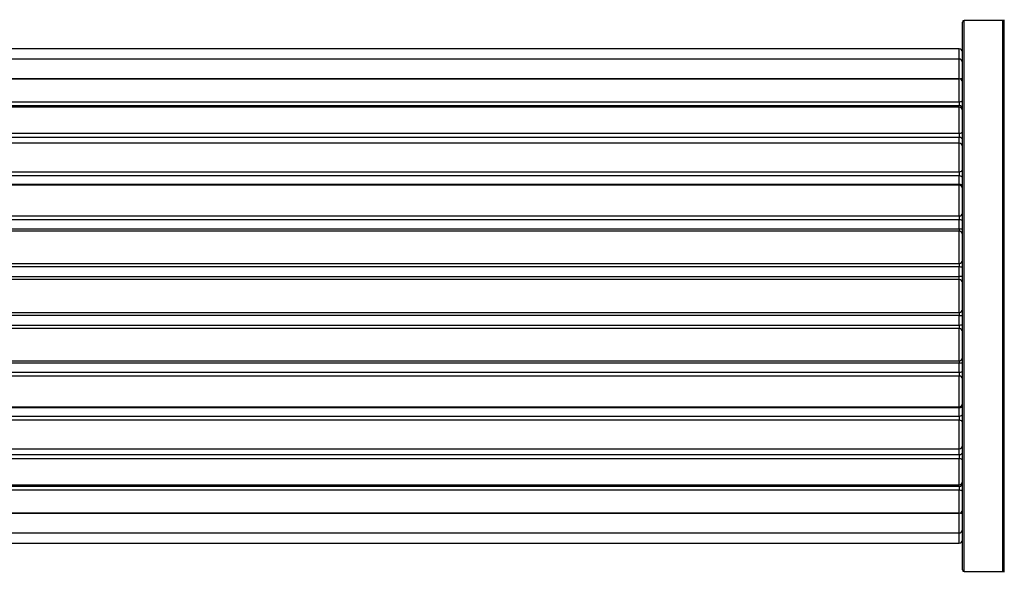
# Model space of a CAD drawing. Units: millimetres. Extents: x 0 to 1498, y 0 to 3417.
# Drawn here: x 994 to 1054, y 1747 to 1781 of the extents above; entities that cross this region are included whole.
import ezdxf

# ---------------------------------------------------------------- set-up
doc = ezdxf.new("R2010")
doc.units = ezdxf.units.MM
doc.layers.add('DV1_Défaut', color=7, linetype='Continuous')
doc.layers.add('Défaut', color=7, linetype='Continuous')

# ---------------------------------------------------------------- blocks, each defined once
blk = doc.blocks.new('SE')
at = {"layer": 'DV1_Défaut', "color": 7, "linetype": 'Continuous'}
for p, q in [((1051.194, 1747.291), (1051.194, 1780.591)), ((1053.542, 1780.591), (1051.194, 1780.591)), ((1053.542, 1747.291), (1053.542, 1780.591)), ((1053.624, 1747.248), (1053.624, 1780.634)), ((1051.094, 1747.391), (1051.094, 1780.491)), ((1050.894, 1778.864), (585.294, 1778.864)), ((1050.894, 1778.256), (1050.894, 1778.864)), ((1050.894, 1778.256), (585.294, 1778.256)), ((1050.894, 1777.068), (1050.894, 1778.256)), ((585.294, 1777.068), (1050.894, 1777.068)), ((1050.894, 1777.065), (585.294, 1777.065)), ((1050.894, 1775.678), (1050.894, 1777.065)), ((585.294, 1775.678), (1050.894, 1775.678)), ((1050.894, 1775.436), (585.294, 1775.436)), ((1050.894, 1775.345), (585.294, 1775.345)), ((1050.894, 1775.678), (1050.894, 1775.436)), ((1050.894, 1773.774), (1050.894, 1775.345)), ((585.294, 1773.774), (1050.894, 1773.774)), ((1050.894, 1773.523), (585.294, 1773.523)), ((1050.894, 1773.774), (1050.894, 1773.523)), ((1050.894, 1773.091), (1050.894, 1773.523)), ((1050.894, 1773.17), (585.294, 1773.17)), ((1050.894, 1771.441), (1050.894, 1773.17)), ((585.294, 1771.441), (1050.894, 1771.441)), ((1050.894, 1771.191), (585.294, 1771.191)), ((1050.894, 1771.441), (1050.894, 1771.191)), ((1050.894, 1770.688), (1050.894, 1771.191)), ((585.294, 1770.688), (1050.894, 1770.688)), ((1050.894, 1770.635), (585.294, 1770.635)), ((1050.894, 1770.688), (1050.894, 1770.635)), ((1050.894, 1768.78), (1050.894, 1770.635)), ((585.294, 1768.78), (1050.894, 1768.78)), ((1050.894, 1768.78), (1050.894, 1768.543)), ((1050.894, 1768.543), (585.294, 1768.543)), ((1050.894, 1767.99), (1050.894, 1768.543)), ((585.294, 1767.99), (1050.894, 1767.99)), ((1050.894, 1767.852), (585.294, 1767.852)), ((1050.894, 1767.99), (1050.894, 1767.852)), ((1050.894, 1765.907), (1050.894, 1767.852)), ((585.294, 1765.907), (1050.894, 1765.907)), ((1050.894, 1765.693), (585.294, 1765.693)), ((1050.894, 1765.907), (1050.894, 1765.693)), ((1050.894, 1765.115), (1050.894, 1765.693)), ((585.294, 1765.115), (1050.894, 1765.115)), ((1050.894, 1764.933), (1050.894, 1765.115)), ((1050.894, 1764.933), (585.294, 1764.933)), ((1050.894, 1762.949), (1050.894, 1764.933)), ((585.294, 1762.949), (1050.894, 1762.949)), ((1050.894, 1762.767), (585.294, 1762.767)), ((1050.894, 1762.949), (1050.894, 1762.767)), ((1050.894, 1762.189), (1050.894, 1762.767)), ((585.294, 1762.189), (1050.894, 1762.189)), ((1050.894, 1762.189), (1050.894, 1761.975)), ((1050.894, 1761.975), (585.294, 1761.975)), ((1050.894, 1760.03), (1050.894, 1761.975)), ((585.294, 1760.03), (1050.894, 1760.03)), ((1050.894, 1759.892), (585.294, 1759.892)), ((1050.894, 1760.03), (1050.894, 1759.892)), ((1050.894, 1759.339), (1050.894, 1759.892)), ((585.294, 1759.339), (1050.894, 1759.339)), ((1050.894, 1759.339), (1050.894, 1759.102)), ((1050.894, 1759.102), (585.294, 1759.102)), ((1050.894, 1757.247), (1050.894, 1759.102)), ((585.294, 1757.247), (1050.894, 1757.247)), ((1050.894, 1757.194), (585.294, 1757.194)), ((1050.894, 1757.247), (1050.894, 1757.194)), ((1050.894, 1756.691), (1050.894, 1757.194)), ((585.294, 1756.691), (1050.894, 1756.691)), ((1050.894, 1756.441), (585.294, 1756.441)), ((1050.894, 1756.691), (1050.894, 1756.441)), ((1050.894, 1754.712), (1050.894, 1756.441)), ((585.294, 1754.712), (1050.894, 1754.712)), ((585.294, 1754.359), (1050.894, 1754.359)), ((1050.894, 1754.359), (1050.894, 1754.791)), ((1050.894, 1754.359), (1050.894, 1754.108)), ((1050.894, 1754.108), (585.294, 1754.108)), ((1050.894, 1752.537), (1050.894, 1754.108)), ((585.294, 1752.537), (1050.894, 1752.537)), ((585.294, 1752.446), (1050.894, 1752.446)), ((1050.894, 1752.204), (585.294, 1752.204)), ((1050.894, 1752.446), (1050.894, 1752.204)), ((1050.894, 1750.817), (1050.894, 1752.204)), ((585.294, 1750.817), (1050.894, 1750.817)), ((1050.894, 1750.814), (585.294, 1750.814)), ((1050.894, 1749.626), (1050.894, 1750.814)), ((585.294, 1749.626), (1050.894, 1749.626)), ((1050.894, 1749.018), (1050.894, 1749.626)), ((585.294, 1749.018), (1050.894, 1749.018)), ((1051.194, 1747.291), (1053.542, 1747.291))]:
    blk.add_line(p, q, dxfattribs=at)
for centre, radius, start, end in [((1051.194, 1780.491), 0.1, 90, 180), ((1053.542, 1780.691), 0.1, 270, 325.01787), ((1050.894, 1778.664), 0.2, 0, 90), ((1050.894, 1778.056), 0.2, 0, 90), ((1050.894, 1776.865), 0.2, 0, 90), ((1050.894, 1775.145), 0.2, 0, 90), ((1050.894, 1772.97), 0.2, 0, 90), ((1050.894, 1770.435), 0.2, 0, 90), ((1050.894, 1767.652), 0.2, 0, 90), ((1050.894, 1760.23), 0.2, 270, 0), ((1050.894, 1757.447), 0.2, 270, 0), ((1050.894, 1754.912), 0.2, 270, 0), ((1050.894, 1752.737), 0.2, 270, 0), ((1050.894, 1751.017), 0.2, 270, 0), ((1050.894, 1749.826), 0.2, 270, 0), ((1050.894, 1749.218), 0.2, 270, 0), ((1051.194, 1747.391), 0.1, 180, 270), ((1053.542, 1747.191), 0.1, 34.98213, 90)]:
    blk.add_arc(centre, radius, start, end, dxfattribs=at)
for centre, major_axis, ratio, start_param, end_param in [((1050.894, 1777.106), (0.2, 0), 0.187711, 4.712389, 6.283185), ((1050.894, 1775.755), (0.2, 0), 0.387825, 4.712389, 6.283185), ((1050.894, 1775.272), (0.2, 0), 0.821054, 0, 1.570796), ((1050.894, 1773.888), (0.2, 0), 0.570989, 4.712389, 6.283185), ((1050.894, 1773.386), (0.2, 0), 0.684425, 0, 1.570796), ((1050.894, 1771.587), (0.2, 0), 0.729199, 4.712389, 6.283185), ((1050.894, 1771.088), (0.2, 0), 0.517884, 0, 1.570796), ((1050.894, 1770.591), (0.2, 0), 0.4819, 0, 1.570796), ((1050.894, 1768.951), (0.2, 0), 0.855538, 4.712389, 6.283185), ((1050.894, 1768.477), (0.2, 0), 0.328709, 0, 1.570796), ((1050.894, 1767.932), (0.2, 0), 0.289192, 0, 1.570796), ((1050.894, 1766.096), (0.2, 0), 0.944487, 4.712389, 6.283185), ((1050.894, 1765.668), (0.2, 0), 0.125168, 0, 1.570796), ((1050.894, 1765.098), (0.2, 0), 0.083844, 0, 1.570796), ((1050.894, 1764.735), (-0.2, 0), 0.992157, 3.141593, 4.712389), ((1050.894, 1763.147), (-0.2, 0), 0.992157, 1.570796, 3.141593), ((1050.894, 1762.784), (-0.2, 0), 0.083844, 1.570796, 3.141593), ((1050.894, 1762.214), (-0.2, 0), 0.125168, 1.570796, 3.141593), ((1050.894, 1761.786), (-0.2, 0), 0.944487, 3.141593, 4.712389), ((1050.894, 1759.95), (-0.2, 0), 0.289192, 1.570796, 3.141593), ((1050.894, 1759.405), (-0.2, 0), 0.328709, 1.570796, 3.141593), ((1050.894, 1758.931), (-0.2, 0), 0.855538, 3.141593, 4.712389), ((1050.894, 1757.291), (-0.2, 0), 0.4819, 1.570796, 3.141593), ((1050.894, 1756.794), (-0.2, 0), 0.517884, 1.570796, 3.141593), ((1050.894, 1756.295), (-0.2, 0), 0.729199, 3.141593, 4.712389), ((1050.894, 1754.496), (-0.2, 0), 0.684425, 1.570796, 3.141593), ((1050.894, 1753.994), (-0.2, 0), 0.570989, 3.141593, 4.712389), ((1050.894, 1752.61), (-0.2, 0), 0.821054, 1.570796, 3.141593), ((1050.894, 1752.127), (-0.2, 0), 0.387825, 3.141593, 4.712389), ((1050.894, 1750.776), (-0.2, 0), 0.187711, 3.141593, 4.712389)]:
    blk.add_ellipse(centre, major_axis=major_axis, ratio=ratio, start_param=start_param, end_param=end_param, dxfattribs=at)

msp = doc.modelspace()

# ---------------------------------------------------------------- block references
at = {"layer": 'Défaut'}
msp.add_blockref('SE', (0, 0), dxfattribs=at)

doc.saveas('drawing.dxf')
